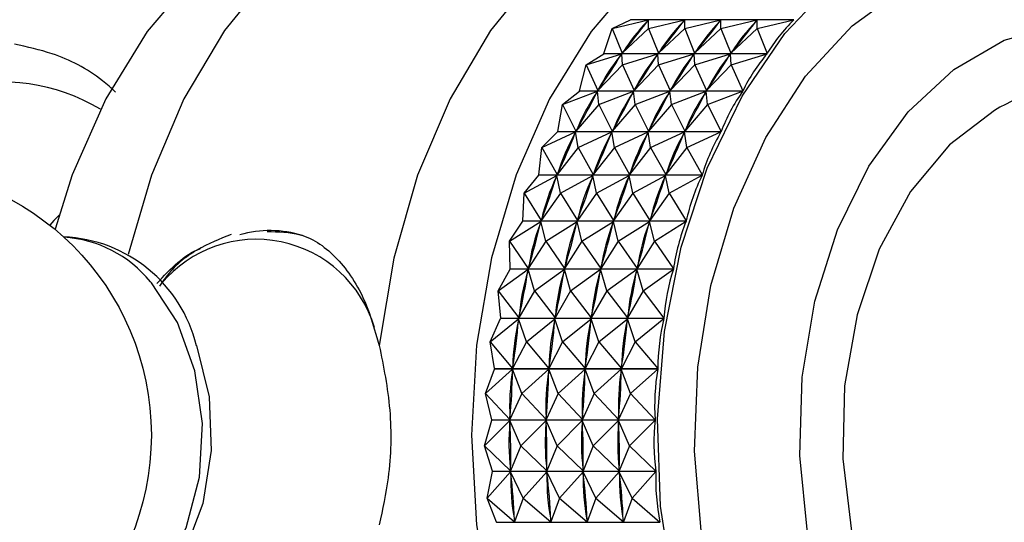
# Model space of a CAD drawing. Units: millimetres. Extents: x 3 to 2496, y 5 to 2495.
# Drawn here: x 1305 to 1329, y 512 to 524 of the extents above; entities that cross this region are included whole.
import ezdxf

# ---------------------------------------------------------------- set-up
doc = ezdxf.new("R2010")
doc.units = ezdxf.units.MM

msp = doc.modelspace()

# ---------------------------------------------------------------- linework, layer by layer
at = {"color": 7, "linetype": 'Continuous', "lineweight": 25}
for p, q in [((1319.486, 522.929), (1319.687, 523.535)), ((1319.687, 523.535), (1320.131, 523.744)), ((1319.687, 523.535), (1320.568, 523.743)), ((1319.687, 523.535), (1319.928, 522.934)), ((1320.568, 523.535), (1319.928, 522.934)), ((1320.137, 523.751), (1320.131, 523.744)), ((1324.1, 523.744), (1320.131, 523.744)), ((1320.544, 523.713), (1320.568, 523.743)), ((1320.568, 523.535), (1321.449, 523.743)), ((1320.568, 523.535), (1320.568, 523.743)), ((1320.568, 523.535), (1320.81, 522.934)), ((1321.45, 523.535), (1320.81, 522.934)), ((1321.426, 523.713), (1321.449, 523.743)), ((1321.45, 523.535), (1321.449, 523.743)), ((1321.45, 523.535), (1322.33, 523.743)), ((1321.45, 523.535), (1321.691, 522.934)), ((1322.331, 523.535), (1321.691, 522.934)), ((1322.307, 523.713), (1322.33, 523.743)), ((1322.331, 523.535), (1322.33, 523.743)), ((1322.331, 523.535), (1323.211, 523.743)), ((1322.331, 523.535), (1322.572, 522.934)), ((1323.212, 523.535), (1322.572, 522.934)), ((1323.188, 523.713), (1323.211, 523.743)), ((1323.212, 523.535), (1323.211, 523.743)), ((1323.212, 523.535), (1324.1, 523.744)), ((1323.212, 523.535), (1323.455, 522.929)), ((1319.053, 522.652), (1319.481, 522.921)), ((1319.053, 522.652), (1319.918, 522.919)), ((1319.486, 522.929), (1319.481, 522.921)), ((1323.45, 522.921), (1319.481, 522.921)), ((1319.486, 522.929), (1323.455, 522.929)), ((1319.896, 522.886), (1319.918, 522.919)), ((1319.934, 522.652), (1319.918, 522.919)), ((1319.928, 522.934), (1319.952, 522.964)), ((1319.934, 522.652), (1320.799, 522.919)), ((1320.778, 522.886), (1320.799, 522.919)), ((1320.815, 522.652), (1320.799, 522.919)), ((1320.81, 522.934), (1320.833, 522.964)), ((1320.815, 522.652), (1321.68, 522.919)), ((1321.659, 522.886), (1321.68, 522.919)), ((1321.697, 522.652), (1321.68, 522.919)), ((1321.691, 522.934), (1321.714, 522.964)), ((1321.697, 522.652), (1322.561, 522.919)), ((1322.54, 522.886), (1322.561, 522.919)), ((1322.578, 522.652), (1322.561, 522.919)), ((1322.572, 522.934), (1322.595, 522.964)), ((1322.578, 522.652), (1323.45, 522.921)), ((1318.894, 522.02), (1319.053, 522.652)), ((1319.053, 522.652), (1319.336, 522.025)), ((1319.934, 522.652), (1319.336, 522.025)), ((1319.934, 522.652), (1320.217, 522.025)), ((1320.815, 522.652), (1320.217, 522.025)), ((1320.815, 522.652), (1321.098, 522.025)), ((1321.697, 522.652), (1321.098, 522.025)), ((1321.697, 522.652), (1321.979, 522.025)), ((1322.578, 522.652), (1321.979, 522.025)), ((1322.578, 522.652), (1322.863, 522.02)), ((1318.481, 521.684), (1318.889, 522.012)), ((1318.481, 521.684), (1319.326, 522.009)), ((1318.894, 522.02), (1318.889, 522.012)), ((1322.858, 522.012), (1318.889, 522.012)), ((1318.894, 522.02), (1322.863, 522.02)), ((1319.307, 521.973), (1319.326, 522.009)), ((1319.362, 521.684), (1319.326, 522.009)), ((1319.336, 522.025), (1319.357, 522.058)), ((1319.362, 521.684), (1320.207, 522.009)), ((1320.188, 521.973), (1320.207, 522.009)), ((1320.243, 521.684), (1320.207, 522.009)), ((1320.217, 522.025), (1320.238, 522.058)), ((1320.243, 521.684), (1321.088, 522.009)), ((1321.069, 521.973), (1321.088, 522.009)), ((1321.125, 521.684), (1321.088, 522.009)), ((1321.098, 522.025), (1321.119, 522.058)), ((1321.125, 521.684), (1321.969, 522.009)), ((1321.95, 521.973), (1321.969, 522.009)), ((1322.006, 521.684), (1321.969, 522.009)), ((1321.979, 522.025), (1322, 522.058)), ((1322.006, 521.684), (1322.858, 522.012)), ((1318.365, 521.033), (1318.481, 521.684)), ((1318.481, 521.684), (1318.806, 521.039)), ((1319.362, 521.684), (1318.806, 521.039)), ((1319.362, 521.684), (1319.687, 521.039)), ((1320.243, 521.684), (1319.687, 521.039)), ((1320.243, 521.684), (1320.569, 521.039)), ((1321.125, 521.684), (1320.569, 521.039)), ((1321.125, 521.684), (1321.45, 521.039)), ((1322.006, 521.684), (1321.45, 521.039)), ((1322.006, 521.684), (1322.334, 521.033)), ((1317.977, 520.641), (1318.36, 521.024)), ((1317.977, 520.641), (1318.798, 521.021)), ((1318.365, 521.033), (1318.36, 521.024)), ((1322.33, 521.024), (1318.36, 521.024)), ((1318.365, 521.033), (1322.334, 521.033)), ((1318.781, 520.983), (1318.798, 521.021)), ((1318.858, 520.641), (1318.798, 521.021)), ((1318.806, 521.039), (1318.825, 521.074)), ((1318.858, 520.641), (1319.679, 521.021)), ((1319.662, 520.983), (1319.679, 521.021)), ((1319.739, 520.641), (1319.679, 521.021)), ((1319.687, 521.039), (1319.706, 521.074)), ((1319.739, 520.641), (1320.56, 521.021)), ((1320.544, 520.983), (1320.56, 521.021)), ((1320.62, 520.641), (1320.56, 521.021)), ((1320.569, 521.039), (1320.588, 521.074)), ((1320.62, 520.641), (1321.441, 521.021)), ((1321.425, 520.983), (1321.441, 521.021)), ((1321.501, 520.641), (1321.441, 521.021)), ((1321.45, 521.039), (1321.469, 521.074)), ((1321.501, 520.641), (1322.33, 521.024)), ((1317.904, 519.977), (1317.977, 520.641)), ((1317.977, 520.641), (1318.346, 519.983)), ((1318.858, 520.641), (1318.346, 519.983)), ((1318.858, 520.641), (1319.227, 519.983)), ((1319.739, 520.641), (1319.227, 519.983)), ((1319.739, 520.641), (1320.108, 519.983)), ((1320.62, 520.641), (1320.108, 519.983)), ((1320.62, 520.641), (1320.989, 519.983)), ((1321.501, 520.641), (1320.989, 519.983)), ((1321.501, 520.641), (1321.874, 519.977)), ((1317.544, 519.533), (1317.901, 519.968)), ((1317.544, 519.533), (1318.338, 519.964)), ((1317.904, 519.977), (1317.901, 519.968)), ((1321.87, 519.968), (1317.901, 519.968)), ((1317.904, 519.977), (1321.874, 519.977)), ((1318.324, 519.924), (1318.338, 519.964)), ((1318.426, 519.533), (1318.338, 519.964)), ((1318.346, 519.983), (1318.362, 520.021)), ((1318.426, 519.533), (1319.219, 519.964)), ((1319.206, 519.924), (1319.219, 519.964)), ((1319.307, 519.533), (1319.219, 519.964)), ((1319.227, 519.983), (1319.243, 520.021)), ((1319.307, 519.533), (1320.101, 519.964)), ((1320.087, 519.924), (1320.101, 519.964)), ((1320.188, 519.533), (1320.101, 519.964)), ((1320.108, 519.983), (1320.125, 520.021)), ((1320.188, 519.533), (1320.982, 519.964)), ((1320.968, 519.924), (1320.982, 519.964)), ((1321.069, 519.533), (1320.982, 519.964)), ((1320.989, 519.983), (1321.006, 520.021)), ((1321.069, 519.533), (1321.87, 519.968)), ((1317.517, 518.862), (1317.544, 519.533)), ((1317.544, 519.533), (1317.958, 518.868)), ((1318.426, 519.533), (1317.958, 518.868)), ((1318.426, 519.533), (1318.839, 518.868)), ((1319.307, 519.533), (1318.839, 518.868)), ((1319.307, 519.533), (1319.72, 518.868)), ((1320.188, 519.533), (1319.72, 518.868)), ((1320.188, 519.533), (1320.602, 518.868)), ((1321.069, 519.533), (1320.602, 518.868)), ((1321.069, 519.533), (1321.486, 518.862)), ((1317.189, 518.37), (1317.514, 518.852)), ((1317.189, 518.37), (1317.952, 518.848)), ((1317.517, 518.862), (1317.514, 518.852)), ((1321.483, 518.852), (1317.514, 518.852)), ((1317.517, 518.862), (1321.486, 518.862)), ((1317.941, 518.806), (1317.952, 518.848)), ((1318.07, 518.37), (1317.952, 518.848)), ((1317.958, 518.868), (1317.972, 518.908)), ((1318.07, 518.37), (1318.833, 518.848)), ((1318.822, 518.806), (1318.833, 518.848)), ((1318.951, 518.37), (1318.833, 518.848)), ((1318.839, 518.868), (1318.853, 518.908)), ((1318.951, 518.37), (1319.714, 518.848)), ((1319.703, 518.806), (1319.714, 518.848)), ((1319.832, 518.37), (1319.714, 518.848)), ((1319.72, 518.868), (1319.734, 518.908)), ((1319.832, 518.37), (1320.596, 518.848)), ((1320.584, 518.806), (1320.596, 518.848)), ((1320.713, 518.37), (1320.596, 518.848)), ((1320.602, 518.868), (1320.615, 518.908)), ((1320.713, 518.37), (1321.483, 518.852)), ((1317.189, 518.37), (1317.647, 517.705)), ((1317.206, 517.699), (1317.189, 518.37)), ((1318.07, 518.37), (1317.647, 517.705)), ((1318.07, 518.37), (1318.528, 517.705)), ((1318.951, 518.37), (1318.528, 517.705)), ((1318.951, 518.37), (1319.409, 517.705)), ((1319.832, 518.37), (1319.409, 517.705)), ((1319.832, 518.37), (1320.29, 517.705)), ((1320.713, 518.37), (1320.29, 517.705)), ((1320.713, 518.37), (1321.176, 517.699)), ((1316.912, 517.164), (1317.204, 517.688)), ((1316.912, 517.164), (1317.642, 517.684)), ((1317.206, 517.699), (1317.204, 517.688)), ((1321.173, 517.688), (1317.204, 517.688)), ((1317.206, 517.699), (1321.176, 517.699)), ((1317.634, 517.641), (1317.642, 517.684)), ((1317.794, 517.164), (1317.642, 517.684)), ((1317.647, 517.705), (1317.658, 517.746)), ((1317.794, 517.164), (1318.523, 517.684)), ((1318.515, 517.641), (1318.523, 517.684)), ((1318.675, 517.164), (1318.523, 517.684)), ((1318.528, 517.705), (1318.539, 517.746)), ((1318.675, 517.164), (1319.405, 517.684)), ((1319.396, 517.641), (1319.405, 517.684)), ((1319.556, 517.164), (1319.405, 517.684)), ((1319.409, 517.705), (1319.42, 517.746)), ((1319.556, 517.164), (1320.286, 517.684)), ((1320.277, 517.641), (1320.286, 517.684)), ((1320.437, 517.164), (1320.286, 517.684)), ((1320.29, 517.705), (1320.302, 517.746)), ((1320.437, 517.164), (1321.173, 517.688)), ((1316.912, 517.164), (1317.415, 516.503)), ((1316.975, 516.497), (1316.912, 517.164)), ((1317.794, 517.164), (1317.415, 516.503)), ((1317.794, 517.164), (1318.296, 516.503)), ((1318.675, 517.164), (1318.296, 516.503)), ((1318.675, 517.164), (1319.178, 516.503)), ((1319.556, 517.164), (1319.178, 516.503)), ((1319.556, 517.164), (1320.059, 516.503)), ((1320.437, 517.164), (1320.059, 516.503)), ((1320.437, 517.164), (1320.944, 516.497)), ((1316.718, 515.924), (1316.974, 516.487)), ((1316.718, 515.924), (1317.412, 516.482)), ((1316.975, 516.497), (1316.974, 516.487)), ((1320.943, 516.487), (1316.974, 516.487)), ((1316.975, 516.497), (1320.944, 516.497)), ((1317.407, 516.438), (1317.412, 516.482)), ((1317.6, 515.924), (1317.412, 516.482)), ((1317.415, 516.503), (1317.424, 516.546)), ((1317.6, 515.924), (1318.293, 516.482)), ((1318.288, 516.438), (1318.293, 516.482)), ((1318.481, 515.924), (1318.293, 516.482)), ((1318.296, 516.503), (1318.305, 516.546)), ((1318.481, 515.924), (1319.174, 516.482)), ((1319.169, 516.438), (1319.174, 516.482)), ((1319.362, 515.924), (1319.174, 516.482)), ((1319.178, 516.503), (1319.186, 516.546)), ((1319.362, 515.924), (1320.055, 516.482)), ((1320.05, 516.438), (1320.055, 516.482)), ((1320.243, 515.924), (1320.055, 516.482)), ((1320.059, 516.503), (1320.067, 516.546)), ((1320.243, 515.924), (1320.943, 516.487)), ((1316.718, 515.924), (1317.265, 515.275)), ((1316.825, 515.27), (1316.718, 515.924)), ((1317.6, 515.924), (1317.265, 515.275)), ((1317.6, 515.924), (1318.146, 515.275)), ((1318.481, 515.924), (1318.146, 515.275)), ((1318.481, 515.924), (1319.028, 515.275)), ((1319.362, 515.924), (1319.028, 515.275)), ((1319.362, 515.924), (1319.909, 515.275)), ((1320.243, 515.924), (1319.909, 515.275)), ((1320.243, 515.924), (1320.795, 515.27)), ((1316.608, 514.663), (1316.825, 515.259)), ((1316.608, 514.663), (1317.263, 515.254)), ((1316.825, 515.27), (1316.825, 515.259)), ((1316.825, 515.27), (1320.795, 515.27)), ((1320.794, 515.259), (1316.825, 515.259)), ((1317.261, 515.209), (1317.263, 515.254)), ((1317.489, 514.663), (1317.263, 515.254)), ((1317.265, 515.275), (1317.271, 515.32)), ((1317.489, 514.663), (1318.144, 515.254)), ((1318.142, 515.209), (1318.144, 515.254)), ((1318.371, 514.663), (1318.144, 515.254)), ((1318.146, 515.275), (1318.152, 515.32)), ((1318.371, 514.663), (1319.026, 515.254)), ((1319.023, 515.209), (1319.026, 515.254)), ((1319.252, 514.663), (1319.026, 515.254)), ((1319.028, 515.275), (1319.033, 515.32)), ((1319.252, 514.663), (1319.907, 515.254)), ((1319.904, 515.209), (1319.907, 515.254)), ((1320.133, 514.663), (1319.907, 515.254)), ((1319.909, 515.275), (1319.914, 515.32)), ((1320.133, 514.663), (1320.794, 515.259)), ((1316.608, 514.663), (1317.198, 514.033)), ((1316.759, 514.027), (1316.608, 514.663)), ((1317.489, 514.663), (1317.198, 514.033)), ((1317.489, 514.663), (1318.079, 514.033)), ((1318.371, 514.663), (1318.079, 514.033)), ((1318.371, 514.663), (1318.961, 514.033)), ((1319.252, 514.663), (1318.961, 514.033)), ((1319.252, 514.663), (1319.842, 514.033)), ((1320.133, 514.663), (1319.842, 514.033)), ((1320.133, 514.663), (1320.728, 514.027)), ((1316.583, 513.393), (1316.759, 514.016)), ((1316.583, 513.393), (1317.198, 514.011)), ((1316.759, 514.027), (1316.759, 514.016)), ((1316.759, 514.027), (1320.728, 514.027)), ((1320.728, 514.016), (1316.759, 514.016)), ((1317.198, 514.033), (1317.201, 514.077)), ((1317.465, 513.393), (1317.198, 514.011)), ((1317.198, 513.966), (1317.198, 514.011)), ((1317.465, 513.393), (1318.079, 514.011)), ((1318.079, 514.033), (1318.082, 514.077)), ((1318.346, 513.393), (1318.079, 514.011)), ((1318.08, 513.966), (1318.079, 514.011)), ((1318.346, 513.393), (1318.96, 514.011)), ((1319.227, 513.393), (1318.96, 514.011)), ((1318.961, 513.966), (1318.96, 514.011)), ((1318.961, 514.033), (1318.963, 514.077)), ((1319.227, 513.393), (1319.841, 514.011)), ((1320.108, 513.393), (1319.841, 514.011)), ((1319.842, 513.966), (1319.841, 514.011)), ((1319.842, 514.033), (1319.844, 514.077)), ((1320.108, 513.393), (1320.728, 514.016)), ((1316.583, 513.393), (1317.215, 512.786)), ((1316.776, 512.781), (1316.583, 513.393)), ((1317.465, 513.393), (1317.215, 512.786)), ((1317.465, 513.393), (1318.096, 512.786)), ((1318.346, 513.393), (1318.096, 512.786)), ((1318.346, 513.393), (1318.977, 512.786)), ((1319.227, 513.393), (1318.977, 512.786)), ((1319.227, 513.393), (1319.858, 512.786)), ((1320.108, 513.393), (1319.858, 512.786)), ((1320.108, 513.393), (1320.745, 512.781)), ((1316.644, 512.126), (1316.776, 512.77)), ((1316.644, 512.126), (1317.216, 512.764)), ((1316.776, 512.781), (1316.776, 512.77)), ((1316.776, 512.781), (1320.745, 512.781)), ((1320.746, 512.77), (1316.776, 512.77)), ((1317.215, 512.786), (1317.214, 512.831)), ((1317.525, 512.126), (1317.216, 512.764)), ((1317.219, 512.72), (1317.216, 512.764)), ((1317.525, 512.126), (1318.097, 512.764)), ((1318.096, 512.786), (1318.095, 512.831)), ((1318.406, 512.126), (1318.097, 512.764)), ((1318.101, 512.72), (1318.097, 512.764)), ((1318.406, 512.126), (1318.978, 512.764)), ((1318.977, 512.786), (1318.976, 512.831)), ((1319.287, 512.126), (1318.978, 512.764)), ((1318.982, 512.72), (1318.978, 512.764)), ((1319.287, 512.126), (1319.859, 512.764)), ((1319.858, 512.786), (1319.858, 512.831)), ((1320.168, 512.126), (1319.859, 512.764)), ((1319.863, 512.72), (1319.859, 512.764)), ((1320.168, 512.126), (1320.746, 512.77)), ((1316.644, 512.126), (1317.315, 511.548)), ((1316.876, 511.543), (1316.644, 512.126)), ((1317.525, 512.126), (1317.315, 511.548)), ((1317.525, 512.126), (1318.196, 511.548)), ((1318.406, 512.126), (1318.196, 511.548)), ((1318.406, 512.126), (1319.077, 511.548)), ((1319.287, 512.126), (1319.077, 511.548)), ((1319.287, 512.126), (1319.958, 511.548)), ((1320.168, 512.126), (1319.958, 511.548)), ((1320.168, 512.126), (1320.846, 511.543)), ((1317.315, 511.548), (1317.311, 511.592)), ((1318.196, 511.548), (1318.192, 511.592)), ((1319.077, 511.548), (1319.074, 511.592)), ((1319.958, 511.548), (1319.955, 511.592)), ((1316.876, 511.543), (1316.877, 511.532)), ((1316.876, 511.543), (1320.846, 511.543))]:
    msp.add_line(p, q, dxfattribs=at)
at = {"color": 7, "linetype": 'Continuous', "lineweight": 25, "flags": 128}
for points in [[(1315.57, 527.385), (1314.098, 526.875), (1312.699, 526.04), (1311.408, 524.901), (1310.257, 523.485), (1309.273, 521.828), (1308.482, 519.969), (1307.921, 518.041)], [(1322.044, 527.385), (1320.572, 526.875), (1319.173, 526.04), (1317.882, 524.901), (1316.731, 523.485), (1315.747, 521.828), (1314.956, 519.969), (1314.376, 517.955), (1314.022, 515.836)], [(1314.014, 527.193), (1313.787, 527.157), (1312.298, 526.72), (1310.876, 525.943), (1309.559, 524.849), (1308.382, 523.465), (1307.374, 521.827), (1306.561, 519.977), (1306.14, 518.656)], [(1328.53, 526.639), (1327.606, 526.982), (1326.097, 527.245), (1324.577, 527.157), (1323.088, 526.72), (1321.666, 525.943), (1320.35, 524.849), (1319.172, 523.465), (1318.164, 521.827), (1317.351, 519.977), (1316.755, 517.963), (1316.391, 515.838), (1316.269, 513.656)], [(1333.089, 501.689), (1331.675, 501.059), (1330.209, 500.774), (1328.729, 500.84), (1327.278, 501.255), (1325.893, 502.008), (1324.614, 503.08), (1323.475, 504.44), (1322.507, 506.051), (1321.736, 507.87), (1321.183, 509.846), (1320.864, 511.927), (1320.788, 514.054), (1320.955, 516.171), (1321.363, 518.219), (1321.999, 520.143), (1322.846, 521.89), (1323.882, 523.412), (1325.077, 524.668)], [(1329.88, 503.834), (1328.613, 504.366), (1327.438, 505.235), (1326.398, 506.407), (1325.532, 507.842), (1324.869, 509.487), (1324.435, 511.282), (1324.245, 513.164), (1324.306, 515.063), (1324.615, 516.911), (1325.161, 518.642), (1325.926, 520.192), (1326.88, 521.506), (1327.99, 522.537), (1329.215, 523.247), (1330.511, 523.61)], [(1328.979, 521.542), (1327.889, 520.71), (1326.942, 519.57), (1326.18, 518.171), (1325.638, 516.575), (1325.337, 514.852), (1325.292, 513.076), (1325.505, 511.325), (1325.966, 509.677), (1326.655, 508.202), (1327.541, 506.966), (1328.587, 506.022), (1329.746, 505.412), (1330.969, 505.162), (1332.2, 505.283), (1333.387, 505.771), (1334.157, 506.313)], [(1306.238, 518.997), (1306.115, 518.87), (1306.012, 518.756)], [(1309.578, 515.829), (1309.885, 514.588), (1309.94, 513.278), (1309.738, 511.996), (1309.295, 510.838), (1308.644, 509.888), (1307.833, 509.218), (1306.921, 508.877), (1306.35, 508.842)], [(1316.269, 513.656), (1316.391, 511.475), (1316.755, 509.35), (1317.351, 507.336), (1318.164, 505.486), (1319.172, 503.848), (1320.35, 502.464), (1321.666, 501.37), (1323.088, 500.593), (1324.577, 500.156), (1326.097, 500.068), (1327.606, 500.331), (1328.289, 500.571)]]:
    msp.add_lwpolyline(points, dxfattribs=at)
at = {"color": 8, "linetype": 'Continuous', "lineweight": 25, "flags": 128}
for points in [[(1332.86, 502.788), (1331.503, 502.194), (1330.095, 501.948), (1328.679, 502.058), (1327.297, 502.52), (1325.992, 503.321), (1324.804, 504.436), (1323.768, 505.831), (1322.916, 507.463), (1322.273, 509.284), (1321.861, 511.238), (1321.69, 513.265), (1321.766, 515.304), (1322.087, 517.293), (1322.643, 519.171), (1323.418, 520.882), (1324.387, 522.374), (1325.521, 523.6), (1326.786, 524.525)], [(1306.359, 508.85), (1307.171, 509.014), (1308.039, 509.523), (1308.775, 510.339), (1309.326, 511.401), (1309.651, 512.63), (1309.725, 513.935), (1309.543, 515.22), (1309.118, 516.388), (1308.482, 517.354), (1308.458, 517.382)]]:
    msp.add_lwpolyline(points, dxfattribs=at)
at = {"color": 7, "linetype": 'Continuous', "lineweight": 25}
msp.add_circle((1301.982, 513.656), 6.5, dxfattribs=at)
at = {"color": 8, "linetype": 'Continuous', "lineweight": 25}
for centre, radius, start, end in [((1304.827, 517.478), 4.756, 59.4527, 147.2064), ((1311.03, 515.412), 3.001, 16.5628, 140.188)]:
    msp.add_arc(centre, radius, start, end, dxfattribs=at)
at = {"color": 7, "linetype": 'Continuous', "lineweight": 25}
for centre, radius, start, end in [((1331.186, 517.847), 4.304, 56.5835, 120.851), ((1311.36, 516.015), 2.61, 72.2865, 106.1105), ((1306.213, 515.009), 3.464, 13.6833, 87.7346), ((1306.188, 515.551), 2.916, 38.8816, 86.6485)]:
    msp.add_arc(centre, radius, start, end, dxfattribs=at)
for centre, major_axis, ratio, start_param, end_param in [((1304.526, 513.656), (17.007, 12.634), 0.153168, 5.721652, 5.809704), ((1347.788, 513.656), (28.226, -8.442), 0.345565, 2.961033, 3.049085), ((1305.407, 513.656), (17.007, 12.634), 0.153168, 5.721652, 5.809704), ((1348.669, 513.656), (28.226, -8.442), 0.345565, 2.961033, 3.049085), ((1306.288, 513.656), (17.007, 12.634), 0.153168, 5.721652, 5.809704), ((1349.55, 513.656), (28.226, -8.442), 0.345565, 2.961033, 3.049085), ((1307.169, 513.656), (17.007, 12.634), 0.153168, 5.721652, 5.809704), ((1350.432, 513.656), (28.226, -8.442), 0.345565, 2.961033, 3.049085), ((1351.313, 513.656), (28.226, -8.442), 0.345565, 2.957143, 3.052975), ((1304.526, 513.656), (16.094, 12.436), 0.213072, 5.690724, 5.778777), ((1347.788, 513.656), (28.714, -7.655), 0.361608, 2.979547, 3.0676), ((1305.407, 513.656), (16.094, 12.436), 0.213072, 5.690724, 5.778777), ((1348.669, 513.656), (28.714, -7.655), 0.361608, 2.979547, 3.0676), ((1306.288, 513.656), (16.094, 12.436), 0.213072, 5.690724, 5.778777), ((1349.55, 513.656), (28.714, -7.655), 0.361608, 2.979547, 3.0676), ((1307.169, 513.656), (16.094, 12.436), 0.213072, 5.690724, 5.778777), ((1350.432, 513.656), (28.714, -7.655), 0.361608, 2.979547, 3.0676), ((1351.313, 513.656), (28.714, -7.655), 0.361608, 2.975657, 3.07149), ((1304.526, 513.656), (15.172, 12.186), 0.278935, 5.65925, 5.747302), ((1347.788, 513.656), (29.153, -6.81), 0.375797, 2.997105, 3.085157), ((1305.407, 513.656), (15.172, 12.186), 0.278935, 5.65925, 5.747302), ((1348.669, 513.656), (29.153, -6.81), 0.375797, 2.997105, 3.085157), ((1306.288, 513.656), (15.172, 12.186), 0.278935, 5.65925, 5.747302), ((1349.55, 513.656), (29.153, -6.81), 0.375797, 2.997105, 3.085157), ((1307.169, 513.656), (15.172, 12.186), 0.278935, 5.65925, 5.747302), ((1350.432, 513.656), (29.153, -6.81), 0.375797, 2.997105, 3.085157), ((1351.313, 513.656), (29.153, -6.81), 0.375797, 2.993215, 3.089047), ((1304.526, 513.656), (14.242, 11.888), 0.351748, 5.627165, 5.715217), ((1347.788, 513.656), (29.54, -5.913), 0.388115, 3.013756, 3.101808), ((1305.407, 513.656), (14.242, 11.888), 0.351748, 5.627165, 5.715217), ((1348.669, 513.656), (29.54, -5.913), 0.388115, 3.013756, 3.101808), ((1306.288, 513.656), (14.242, 11.888), 0.351748, 5.627165, 5.715217), ((1349.55, 513.656), (29.54, -5.913), 0.388115, 3.013756, 3.101808), ((1307.169, 513.656), (14.242, 11.888), 0.351748, 5.627165, 5.715217), ((1350.432, 513.656), (29.54, -5.913), 0.388115, 3.013756, 3.101808), ((1351.313, 513.656), (29.54, -5.913), 0.388115, 3.009866, 3.105698), ((1351.313, 513.656), (29.872, -4.968), 0.398537, 3.025685, 3.121517), ((1304.526, 513.656), (13.305, 11.544), 0.432747, 5.594311, 5.682363), ((1347.788, 513.656), (29.872, -4.968), 0.398537, 3.029575, 3.117627), ((1305.407, 513.656), (13.305, 11.544), 0.432747, 5.594311, 5.682363), ((1348.669, 513.656), (29.872, -4.968), 0.398537, 3.029575, 3.117627), ((1306.288, 513.656), (13.305, 11.544), 0.432747, 5.594311, 5.682363), ((1349.55, 513.656), (29.872, -4.968), 0.398537, 3.029575, 3.117627), ((1307.169, 513.656), (13.305, 11.544), 0.432747, 5.594311, 5.682363), ((1350.432, 513.656), (29.872, -4.968), 0.398537, 3.029575, 3.117627), ((1304.526, 513.656), (12.358, 11.161), 0.523486, 5.560315, 5.648367), ((1347.788, 513.656), (30.146, -3.981), 0.407037, 3.044659, 3.132711), ((1305.407, 513.656), (12.358, 11.161), 0.523486, 5.560315, 5.648367), ((1348.669, 513.656), (30.146, -3.981), 0.407037, 3.044659, 3.132711), ((1306.288, 513.656), (12.358, 11.161), 0.523486, 5.560315, 5.648367), ((1349.55, 513.656), (30.146, -3.981), 0.407037, 3.044659, 3.132711), ((1307.169, 513.656), (12.358, 11.161), 0.523486, 5.560315, 5.648367), ((1350.432, 513.656), (30.146, -3.981), 0.407037, 3.044659, 3.132711), ((1351.313, 513.656), (30.146, -3.981), 0.407037, 3.040769, 3.136601), ((1304.526, 513.656), (11.395, 10.749), 0.625947, 5.524209, 5.612261), ((1347.788, 513.656), (30.358, -2.96), 0.413589, 3.059131, 3.147183), ((1305.407, 513.656), (11.395, 10.749), 0.625947, 5.524209, 5.612261), ((1348.669, 513.656), (30.358, -2.96), 0.413589, 3.059131, 3.147183), ((1306.288, 513.656), (11.395, 10.749), 0.625947, 5.524209, 5.612261), ((1349.55, 513.656), (30.358, -2.96), 0.413589, 3.059131, 3.147183), ((1307.169, 513.656), (11.395, 10.749), 0.625947, 5.524209, 5.612261), ((1350.432, 513.656), (30.358, -2.96), 0.413589, 3.059131, 3.147183), ((1351.313, 513.656), (30.358, -2.96), 0.413589, 3.055241, 3.151073), ((1304.526, 513.656), (10.389, 10.339), 0.742667, 5.482772, 5.570825), ((1347.788, 513.656), (30.508, -1.913), 0.418168, 3.073132, 3.161184), ((1305.407, 513.656), (10.389, 10.339), 0.742667, 5.482772, 5.570825), ((1348.669, 513.656), (30.508, -1.913), 0.418168, 3.073132, 3.161184), ((1306.288, 513.656), (10.389, 10.339), 0.742667, 5.482772, 5.570825), ((1349.55, 513.656), (30.508, -1.913), 0.418168, 3.073132, 3.161184), ((1307.169, 513.656), (10.389, 10.339), 0.742667, 5.482772, 5.570825), ((1350.432, 513.656), (30.508, -1.913), 0.418168, 3.073132, 3.161184), ((1351.313, 513.656), (30.508, -1.913), 0.418168, 3.069242, 3.165074), ((1347.788, 513.656), (30.593, -0.849), 0.420757, 3.086821, 3.174873), ((1304.526, 513.656), (9.154, 10.099), 0.876745, 5.41651, 5.504562), ((1348.669, 513.656), (30.593, -0.849), 0.420757, 3.086821, 3.174873), ((1305.407, 513.656), (9.154, 10.099), 0.876745, 5.41651, 5.504562), ((1349.55, 513.656), (30.593, -0.849), 0.420757, 3.086821, 3.174873), ((1306.288, 513.656), (9.154, 10.099), 0.876745, 5.41651, 5.504562), ((1350.432, 513.656), (30.593, -0.849), 0.420757, 3.086821, 3.174873), ((1307.169, 513.656), (9.154, 10.099), 0.876745, 5.41651, 5.504562), ((1351.313, 513.656), (30.593, -0.849), 0.420757, 3.082931, 3.178763), ((1347.788, 513.656), (30.612, 0.222), 0.421344, 3.100371, 3.188423), ((1304.526, 513.656), (-6.983, 11.009), 0.962938, 4.100028, 4.188081), ((1348.669, 513.656), (30.612, 0.222), 0.421344, 3.100371, 3.188423), ((1305.407, 513.656), (-6.983, 11.009), 0.962938, 4.100028, 4.188081), ((1349.55, 513.656), (30.612, 0.222), 0.421344, 3.100371, 3.188423), ((1306.288, 513.656), (-6.983, 11.009), 0.962938, 4.100028, 4.188081), ((1350.432, 513.656), (30.612, 0.222), 0.421344, 3.100371, 3.188423), ((1307.169, 513.656), (-6.983, 11.009), 0.962938, 4.100028, 4.188081), ((1351.313, 513.656), (30.612, 0.222), 0.421344, 3.096481, 3.192313), ((1351.313, 513.656), (30.565, 1.292), 0.419926, 3.110067, 3.205899), ((1347.788, 513.656), (30.565, 1.292), 0.419926, 3.113957, 3.202009), ((1304.526, 513.656), (-9.731, 10.145), 0.818891, 3.88584, 3.973893), ((1348.669, 513.656), (30.565, 1.292), 0.419926, 3.113957, 3.202009), ((1305.407, 513.656), (-9.731, 10.145), 0.818891, 3.88584, 3.973893), ((1349.55, 513.656), (30.565, 1.292), 0.419926, 3.113957, 3.202009), ((1306.288, 513.656), (-9.731, 10.145), 0.818891, 3.88584, 3.973893), ((1350.432, 513.656), (30.565, 1.292), 0.419926, 3.113957, 3.202009), ((1307.169, 513.656), (-9.731, 10.145), 0.818891, 3.88584, 3.973893)]:
    msp.add_ellipse(centre, major_axis=major_axis, ratio=ratio, start_param=start_param, end_param=end_param, dxfattribs=at)
for points, knots in [([(1307.614, 521.989), (1307.508, 522.084), (1307.041, 522.5), (1306.208, 522.923), (1305.463, 523.086), (1305.156, 523.153)], [0, 0, 0, 0, 0.147277, 0.648784, 1, 1, 1, 1]), ([(1310.424, 518.528), (1310.144, 518.418), (1309.563, 518.189), (1308.975, 517.718), (1308.728, 517.343), (1308.682, 517.273)], [0, 0, 0, 0, 0.431102, 0.893992, 1, 1, 1, 1]), ([(1311.295, 518.602), (1311.571, 518.598), (1312.227, 518.589), (1313.044, 517.98), (1313.678, 517.034), (1313.918, 516.198), (1314.022, 515.836)], [0, 0, 0, 0, 0.203778, 0.482997, 0.775772, 1, 1, 1, 1]), ([(1308.616, 517.34), (1308.952, 517.696), (1309.288, 518.054), (1309.667, 518.185), (1309.668, 518.185)], [0, 0, 0, 0, 0.998357, 1, 1, 1, 1]), ([(1314.022, 515.836), (1314.127, 515.32), (1314.336, 514.289), (1314.298, 512.736), (1314.104, 511.852), (1314.022, 511.477)], [0, 0, 0, 0, 0.365023, 0.730378, 1, 1, 1, 1])]:
    msp.add_open_spline(points, degree=3, knots=knots, dxfattribs=at)

doc.saveas('drawing.dxf')
